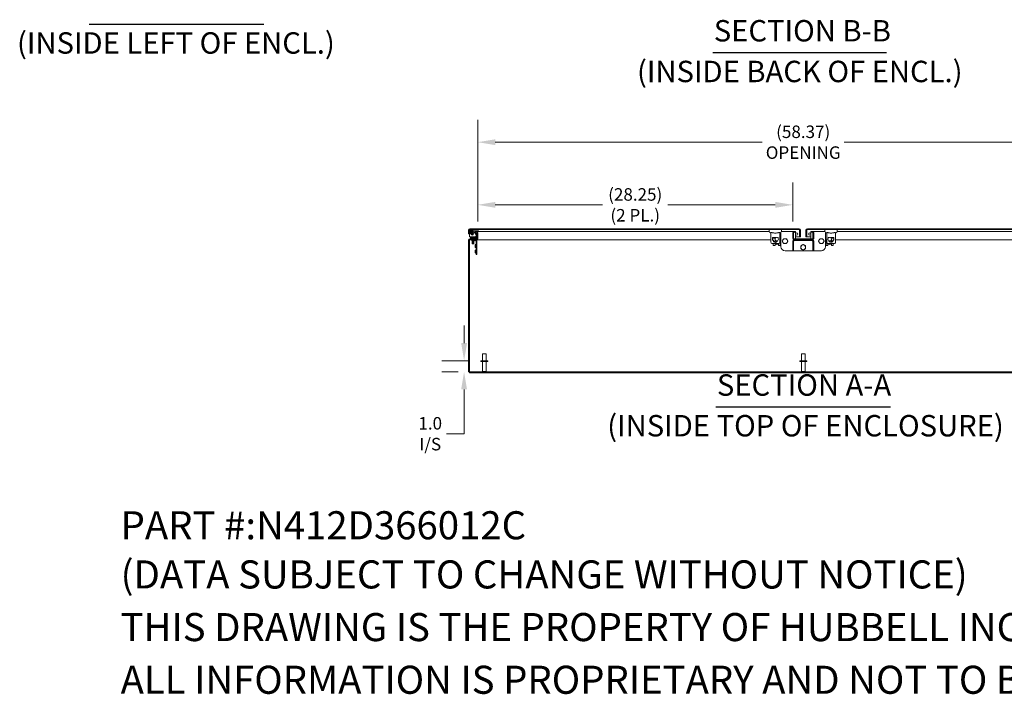
# Model space of a CAD drawing. Units: inches. Extents: x 8 to 265, y 5 to 156.
# Drawn here: x 117 to 205, y 5 to 66 of the extents above; entities that cross this region are included whole.
import ezdxf

# ---------------------------------------------------------------- set-up
doc = ezdxf.new("R2010")
doc.units = ezdxf.units.IN
doc.header["$LTSCALE"] = 16
doc.header["$MEASUREMENT"] = 0
for name, color, linetype, lineweight in [('Dimension (ANSI)', 7, 'Continuous', 5), ('Hatch (ANSI)', 7, 'Continuous', 5), ('Symbol (ANSI)', 7, 'Continuous', 5), ('Visible (ANSI)', 7, 'Continuous', 5)]:
    doc.layers.add(name, color=color, linetype=linetype, lineweight=lineweight)
doc.styles.add('DEFAULT-ANSI', font='tahoma.ttf')
doc.styles.add('Note Text (ANSI)', font='RomanS.shx')
doc.styles.add('TAHOMA', font='tahoma.ttf')
doc.styles.add('Text Style168', font='tahoma.ttf')
doc.dimstyles.new('Default (ANSI)', dxfattribs={"dimscale": 16, "dimtxt": 0.07, "dimasz": 0.098425, "dimexe": 0.125, "dimexo": 0.0625, "dimgap": 0.031496, "dimtad": 0, "dimtih": 1, "dimtoh": 1, "dimrnd": 1e-08, "dimzin": 0, "dimdsep": 46, "dimtxsty": 'TAHOMA', "dimcen": 0.09, "dimdle": 0.393701, "dimclrd": 256, "dimclre": 256, "dimclrt": 256, "dimadec": 0, "dimazin": 0, "dimtfac": 1, "dimtofl": 0, "dimtmove": 0, "dimatfit": 3, "dimfxl": 1, "dimtolj": 1, "dimtzin": 0, "dimlwd": -1, "dimlwe": -1, "dimarcsym": 0})

# ---------------------------------------------------------------- blocks, each defined once
blk = doc.blocks.new('*D37')
at = {"layer": 'Defpoints', "color": 0, "transparency": 16777216}
for p in [(156.781, 34.921), (158.293, 34.921), (157.259, 33.921)]:
    blk.add_point(p, dxfattribs=at)
at = {"layer": 'Dimension (ANSI)', "transparency": 16777216}
for p, q in [((156.781, 36.496), (156.781, 38.071)), ((157.293, 34.921), (154.781, 34.921)), ((156.259, 33.921), (154.781, 33.921)), ((156.781, 32.347), (156.781, 28.37)), ((156.781, 28.37), (155.206, 28.37))]:
    blk.add_line(p, q, dxfattribs=at)
for points in [[(156.518, 36.496), (157.043, 36.496), (156.781, 34.921)], [(156.518, 32.347), (157.043, 32.347), (156.781, 33.921)]]:
    blk.add_solid(points, dxfattribs=at)
at = {"layer": 'Dimension (ANSI)', "transparency": 16777216, "insert": (153.744, 28.37), "char_height": 1.12, "attachment_point": 5, "style": 'TAHOMA'}
blk.add_mtext('\\A1;\\fTahoma|b0|i0;\\H1.1200;1.0\\P\\fTahoma|b0|i0;\\H1.1200;I/S', dxfattribs=at)
blk = doc.blocks.new('*D38')
at = {"layer": 'Defpoints', "color": 0, "transparency": 16777216}
for p in [(186.248, 48.901), (157.998, 46.403), (186.248, 46.403)]:
    blk.add_point(p, dxfattribs=at)
at = {"layer": 'Dimension (ANSI)', "transparency": 16777216}
for p, q in [((157.998, 47.403), (157.998, 50.901)), ((186.248, 47.403), (186.248, 50.901)), ((159.573, 48.901), (169.195, 48.901)), ((184.673, 48.901), (175.05, 48.901))]:
    blk.add_line(p, q, dxfattribs=at)
for points in [[(159.573, 49.163), (159.573, 48.638), (157.998, 48.901)], [(184.673, 49.163), (184.673, 48.638), (186.248, 48.901)]]:
    blk.add_solid(points, dxfattribs=at)
at = {"layer": 'Dimension (ANSI)', "transparency": 16777216, "insert": (172.123, 48.901), "char_height": 1.12, "attachment_point": 5, "style": 'TAHOMA'}
blk.add_mtext('\\A1;\\fTahoma|b0|i0;\\H1.1200;(28.25)\\P\\fTahoma|b0|i0;\\H1.1200;(2 PL.)', dxfattribs=at)
blk = doc.blocks.new('*D39')
at = {"layer": 'Defpoints', "color": 0, "transparency": 16777216}
for p in [(216.373, 54.522), (157.998, 46.403), (216.373, 46.403)]:
    blk.add_point(p, dxfattribs=at)
at = {"layer": 'Dimension (ANSI)', "transparency": 16777216}
for p, q in [((157.998, 47.403), (157.998, 56.522)), ((216.373, 47.403), (216.373, 56.522)), ((159.573, 54.522), (183.512, 54.522)), ((214.798, 54.522), (190.859, 54.522))]:
    blk.add_line(p, q, dxfattribs=at)
for points in [[(159.573, 54.784), (159.573, 54.259), (157.998, 54.522)], [(214.798, 54.784), (214.798, 54.259), (216.373, 54.522)]]:
    blk.add_solid(points, dxfattribs=at)
at = {"layer": 'Dimension (ANSI)', "transparency": 16777216, "insert": (187.185, 54.522), "char_height": 1.12, "attachment_point": 5, "style": 'TAHOMA'}
blk.add_mtext('\\A1;\\fTahoma|b0|i0;\\H1.1200;(58.37)\\P\\fTahoma|b0|i0;\\H1.1200;OPENING', dxfattribs=at)

msp = doc.modelspace()

# ---------------------------------------------------------------- hatches: boundary and pattern name
at = {"layer": 'Hatch (ANSI)'}
h = msp.add_hatch(dxfattribs=at)
h.set_pattern_fill('ANSI31', color=256, scale=16, angle=15, style=0)
edge = h.paths.add_edge_path()
edge.add_ellipse((157.87701, 45.89431), major_axis=(0, -0.12087), ratio=1, start_angle=0, end_angle=90)
edge.add_line((157.99789, 45.89431), (157.99789, 46.40256))
edge.add_ellipse((157.87701, 46.40256), major_axis=(0.12087, 0), ratio=1, start_angle=0, end_angle=90)
edge.add_line((157.87701, 46.52343), (157.74789, 46.52343))
edge.add_line((157.74789, 46.52343), (157.74789, 46.44943))
edge.add_line((157.74789, 46.44943), (157.87701, 46.44943))
edge.add_ellipse((157.87701, 46.40256), major_axis=(0, 0.04687), ratio=1, start_angle=270, end_angle=360, ccw=False)
edge.add_line((157.92389, 46.40256), (157.92389, 45.89431))
edge.add_ellipse((157.87701, 45.89431), major_axis=(0.04687, 0), ratio=1, start_angle=270, end_angle=360, ccw=False)
edge.add_line((157.87701, 45.84743), (157.30626, 45.84743))
edge.add_ellipse((157.30626, 45.72656), major_axis=(0, 0.12087), ratio=1, start_angle=0, end_angle=90)
edge.add_line((157.18539, 45.72656), (157.18539, 33.92143))
edge.add_line((157.18539, 33.92143), (157.25939, 33.92143))
edge.add_line((157.25939, 33.92143), (157.25939, 45.72656))
edge.add_ellipse((157.30626, 45.72656), major_axis=(-0.04687, 0), ratio=1, start_angle=270, end_angle=360, ccw=False)
edge.add_line((157.30626, 45.77343), (157.87701, 45.77343))
h = msp.add_hatch(dxfattribs=at)
h.set_pattern_fill('ANSI31', color=256, scale=16, angle=-15, style=0)
edge = h.paths.add_edge_path()
edge.add_line((186.86238, 46.64405), (186.86238, 46.03493))
edge.add_line((186.86238, 46.03493), (186.93638, 46.03493))
edge.add_line((186.93638, 46.03493), (186.93638, 46.64405))
edge.add_ellipse((186.8155, 46.64405), major_axis=(0.12087, 0), ratio=1, start_angle=0, end_angle=90)
edge.add_line((186.8155, 46.76493), (157.30725, 46.76493))
edge.add_ellipse((157.30725, 46.64405), major_axis=(0, 0.12088), ratio=1, start_angle=0, end_angle=90)
edge.add_line((157.18638, 46.64405), (157.18638, 46.31618))
edge.add_line((157.18638, 46.31618), (157.26038, 46.31618))
edge.add_line((157.26038, 46.31618), (157.26038, 46.64405))
edge.add_ellipse((157.30725, 46.64405), major_axis=(-0.04687, 0), ratio=1, start_angle=270, end_angle=360, ccw=False)
edge.add_line((157.30725, 46.69093), (186.8155, 46.69093))
edge.add_ellipse((186.8155, 46.64405), major_axis=(0, 0.04687), ratio=1, start_angle=270, end_angle=360, ccw=False)
h = msp.add_hatch(dxfattribs=at)
h.set_pattern_fill('ANSI31', color=256, scale=16, angle=90, style=0)
edge = h.paths.add_edge_path()
edge.add_ellipse((184.81143, 45.82004), major_axis=(-0.155, 0), ratio=1, start_angle=0, end_angle=360)
h = msp.add_hatch(dxfattribs=at)
h.set_pattern_fill('ANSI31', color=256, scale=16, angle=90, style=0)
edge = h.paths.add_edge_path()
edge.add_ellipse((186.36881, 45.89431), major_axis=(-0.12087, 0), ratio=1, start_angle=0, end_angle=90)
edge.add_line((186.36881, 45.77343), (186.38444, 45.77343))
edge.add_line((186.38444, 45.77343), (187.98644, 45.77343))
edge.add_line((187.98644, 45.77343), (188.00206, 45.77343))
edge.add_ellipse((188.00206, 45.89431), major_axis=(0, -0.12087), ratio=1, start_angle=0, end_angle=90)
edge.add_line((188.12294, 45.89431), (188.12294, 46.40256))
edge.add_ellipse((188.00206, 46.40256), major_axis=(0.12087, 0), ratio=1, start_angle=0, end_angle=90)
edge.add_line((188.00206, 46.52343), (187.87294, 46.52343))
edge.add_line((187.87294, 46.52343), (187.87294, 46.44943))
edge.add_line((187.87294, 46.44943), (188.00206, 46.44943))
edge.add_ellipse((188.00206, 46.40256), major_axis=(0, 0.04687), ratio=1, start_angle=270, end_angle=360, ccw=False)
edge.add_line((188.04894, 46.40256), (188.04894, 45.89431))
edge.add_ellipse((188.00206, 45.89431), major_axis=(0.04688, 0), ratio=1, start_angle=270, end_angle=360, ccw=False)
edge.add_line((188.00206, 45.84743), (186.36881, 45.84743))
edge.add_ellipse((186.36881, 45.89431), major_axis=(0, -0.04688), ratio=1, start_angle=270, end_angle=360, ccw=False)
edge.add_line((186.32194, 45.89431), (186.32194, 46.40256))
edge.add_ellipse((186.36881, 46.40256), major_axis=(-0.04687, 0), ratio=1, start_angle=270, end_angle=360, ccw=False)
edge.add_line((186.36881, 46.44943), (186.49794, 46.44943))
edge.add_line((186.49794, 46.44943), (186.49794, 46.52343))
edge.add_line((186.49794, 46.52343), (186.36881, 46.52343))
edge.add_ellipse((186.36881, 46.40256), major_axis=(0, 0.12087), ratio=1, start_angle=0, end_angle=90)
edge.add_line((186.24794, 46.40256), (186.24794, 45.89431))
h = msp.add_hatch(dxfattribs=at)
h.set_pattern_fill('ANSI31', color=256, scale=16, angle=75, style=0)
edge = h.paths.add_edge_path()
edge.add_line((187.50839, 46.03493), (187.50839, 46.64405))
edge.add_ellipse((187.55527, 46.64405), major_axis=(-0.04687, 0), ratio=1, start_angle=270, end_angle=360, ccw=False)
edge.add_line((187.55527, 46.69093), (217.06352, 46.69093))
edge.add_ellipse((217.06352, 46.64405), major_axis=(0, 0.04687), ratio=1, start_angle=270, end_angle=360, ccw=False)
edge.add_line((217.11039, 46.64405), (217.11039, 46.31593))
edge.add_line((217.11039, 46.31593), (217.18439, 46.31593))
edge.add_line((217.18439, 46.31593), (217.18439, 46.64405))
edge.add_ellipse((217.06352, 46.64405), major_axis=(0.12088, 0), ratio=1, start_angle=0, end_angle=90)
edge.add_line((217.06352, 46.76493), (187.55527, 46.76493))
edge.add_ellipse((187.55527, 46.64405), major_axis=(0, 0.12087), ratio=1, start_angle=0, end_angle=90)
edge.add_line((187.43439, 46.64405), (187.43439, 46.03493))
edge.add_line((187.43439, 46.03493), (187.50839, 46.03493))
h = msp.add_hatch(dxfattribs=at)
h.set_pattern_fill('ANSI31', color=256, scale=16, style=0)
edge = h.paths.add_edge_path()
edge.add_ellipse((189.55934, 45.82004), major_axis=(-0.155, 0), ratio=1, start_angle=0, end_angle=360)
h = msp.add_hatch(dxfattribs=at)
h.set_pattern_fill('ANSI31', color=256, scale=16, angle=105, style=0)
edge = h.paths.add_edge_path()
edge.add_line((186.32194, 44.77343), (186.32194, 45.63693))
edge.add_ellipse((186.38444, 45.63693), major_axis=(-0.0625, 0), ratio=1, start_angle=270, end_angle=360, ccw=False)
edge.add_line((186.38444, 45.69943), (187.98644, 45.69943))
edge.add_ellipse((187.98644, 45.63693), major_axis=(0, 0.0625), ratio=1, start_angle=270, end_angle=360, ccw=False)
edge.add_line((188.04894, 45.63693), (188.04894, 44.77343))
edge.add_line((188.04894, 44.77343), (188.12294, 44.77343))
edge.add_line((188.12294, 44.77343), (188.12294, 45.63693))
edge.add_ellipse((187.98644, 45.63693), major_axis=(0.1365, 0), ratio=1, start_angle=0, end_angle=90)
edge.add_line((187.98644, 45.77343), (186.38444, 45.77343))
edge.add_ellipse((186.38444, 45.63693), major_axis=(0, 0.1365), ratio=1, start_angle=0, end_angle=90)
edge.add_line((186.24794, 45.63693), (186.24794, 44.77343))
edge.add_line((186.24794, 44.77343), (186.32194, 44.77343))
h = msp.add_hatch(dxfattribs=at)
h.set_pattern_fill('ANSI31', color=256, scale=16, style=0)
h.paths.add_polyline_path([(157.25939, 33.92143), (157.25939, 33.84743), (217.11139, 33.84743), (217.11139, 33.92143)])

# ---------------------------------------------------------------- linework, layer by layer
at = {"layer": 'Symbol (ANSI)', "lineweight": 30}
for p, q in [((123.16969, 65.12197), (138.81909, 65.12197)), ((179.06944, 62.56598), (194.65972, 62.56598)), ((179.34963, 30.78813), (195.02082, 30.78813))]:
    msp.add_line(p, q, dxfattribs=at)
at = {"layer": 'Visible (ANSI)'}
for p, q in [((157.18638, 46.64405), (157.18638, 46.31618)), ((157.18638, 46.31618), (157.26038, 46.31618)), ((157.26038, 46.31618), (157.26038, 46.64405)), ((157.26149, 46.60527), (157.2899, 46.44414)), ((157.27143, 46.5489), (157.27143, 46.03493)), ((157.27143, 46.03493), (157.80176, 46.03493)), ((186.8155, 46.76493), (157.30725, 46.76493)), ((157.30725, 46.69093), (186.8155, 46.69093)), ((157.33172, 46.54706), (157.31964, 46.61553)), ((157.33336, 46.63187), (158.07038, 46.63187)), ((157.35329, 46.42469), (157.34918, 46.44801)), ((157.47639, 45.96849), (157.35139, 45.96849)), ((157.35139, 45.90943), (157.35139, 45.96849)), ((157.35139, 45.90943), (157.35139, 45.84743)), ((157.35139, 45.90943), (157.47639, 45.90943)), ((157.38338, 46.51482), (157.38527, 46.51255)), ((157.39038, 46.58639), (157.39038, 46.60074)), ((157.39038, 46.28111), (157.39038, 46.29546)), ((157.42539, 46.01937), (157.74539, 46.01937)), ((157.42539, 46.01937), (157.42539, 45.99709)), ((157.42539, 45.99709), (157.74539, 45.99709)), ((157.45026, 45.96849), (157.42539, 45.99709)), ((157.82838, 45.96849), (157.47639, 45.96849)), ((157.47639, 45.90943), (157.82838, 45.90943)), ((157.49213, 46.52529), (157.71393, 46.40238)), ((157.50038, 46.60074), (157.50038, 46.58639)), ((157.50038, 46.29546), (157.50038, 46.28111)), ((157.74255, 46.45404), (157.52076, 46.57695)), ((157.60089, 46.44093), (157.54183, 46.44093)), ((157.72086, 45.96888), (157.74539, 45.99709)), ((157.72842, 46.38887), (157.84872, 46.20363)), ((157.74539, 46.01937), (157.74539, 45.99709)), ((157.87701, 46.52343), (157.74789, 46.52343)), ((157.74789, 46.52343), (157.74789, 46.44943)), ((157.74789, 46.44943), (157.87701, 46.44943)), ((157.74997, 45.98313), (157.84068, 46.07384)), ((157.89824, 46.23579), (157.77795, 46.42103)), ((157.82771, 46.03493), (157.82771, 46.03493)), ((157.90139, 45.90943), (157.82838, 45.90943)), ((157.85532, 46.18133), (157.85532, 45.99543)), ((157.87701, 46.52343), (157.90471, 46.52343)), ((157.90139, 45.85427), (157.90139, 45.90943)), ((157.90471, 46.52343), (184.13552, 46.52343)), ((157.90471, 46.52021), (157.90471, 46.52343)), ((157.91438, 45.99543), (157.91438, 46.18133)), ((157.91438, 46.03493), (157.92389, 46.03493)), ((157.92389, 46.40256), (157.92389, 45.89431)), ((157.99789, 45.89431), (157.99789, 46.40256)), ((158.07038, 46.63187), (158.07038, 46.69093)), ((184.1352, 46.69093), (184.1352, 46.53345)), ((184.29268, 45.54919), (184.29268, 46.40209)), ((184.43047, 45.96258), (184.43047, 45.74604)), ((184.75053, 45.96258), (184.43047, 45.96258)), ((184.43047, 45.92321), (184.69575, 45.92321)), ((184.94228, 45.96258), (184.87233, 45.96258)), ((184.92711, 45.92321), (184.94228, 45.92321)), ((184.94228, 45.96258), (184.94228, 45.90312)), ((185.08008, 45.54919), (185.08008, 46.40209)), ((185.18544, 45.14843), (185.18544, 46.4164)), ((185.23724, 46.52343), (186.36881, 46.52343)), ((185.23756, 46.69093), (185.23756, 46.53345)), ((186.24794, 46.40256), (186.24794, 45.89431)), ((186.32194, 45.89431), (186.32194, 46.40256)), ((186.49794, 46.52343), (186.36881, 46.52343)), ((186.36881, 46.44943), (186.49794, 46.44943)), ((186.49794, 46.44943), (186.49794, 46.52343)), ((186.49794, 45.84743), (186.49794, 46.44943)), ((186.49794, 46.03493), (186.85133, 46.03493)), ((186.85133, 46.64405), (186.85133, 46.03493)), ((186.86238, 46.64405), (186.86238, 46.03493)), ((186.86238, 46.03493), (186.93638, 46.03493)), ((186.93638, 46.03493), (186.93638, 46.64405)), ((187.43439, 46.64405), (187.43439, 46.03493)), ((187.43439, 46.03493), (187.50839, 46.03493)), ((187.50839, 46.03493), (187.50839, 46.64405)), ((187.51944, 46.64405), (187.51944, 46.03493)), ((187.51944, 46.03493), (187.87294, 46.03493)), ((217.06352, 46.76493), (187.55527, 46.76493)), ((187.55527, 46.69093), (217.06352, 46.69093)), ((188.00206, 46.52343), (187.87294, 46.52343)), ((187.87294, 46.52343), (187.87294, 46.44943)), ((187.87294, 46.44943), (188.00206, 46.44943)), ((187.87294, 46.44943), (187.87294, 45.84743)), ((188.00206, 46.52343), (189.13353, 46.52343)), ((188.04894, 46.40256), (188.04894, 45.89431)), ((188.12294, 45.89431), (188.12294, 46.40256)), ((189.13321, 46.69093), (189.13321, 46.53345)), ((189.18544, 46.41631), (189.18544, 45.14843)), ((189.29069, 45.54919), (189.29069, 46.40209)), ((189.42849, 45.96258), (189.42849, 45.90312)), ((189.42849, 45.96258), (189.49844, 45.96258)), ((189.44366, 45.92321), (189.42849, 45.92321)), ((189.62024, 45.96258), (189.9403, 45.96258)), ((189.9403, 45.92321), (189.67502, 45.92321)), ((189.9403, 45.96258), (189.9403, 45.74604)), ((190.07809, 45.54919), (190.07809, 46.40209)), ((190.23526, 46.52343), (216.46606, 46.52343)), ((190.23557, 46.69093), (190.23557, 46.53345)), ((157.18539, 45.72656), (157.18539, 33.92143)), ((157.25939, 33.92143), (157.25939, 45.72656)), ((157.87701, 45.84743), (157.30626, 45.84743)), ((157.30626, 45.77343), (157.87701, 45.77343)), ((157.38226, 45.76456), (157.38226, 45.77343)), ((157.38226, 45.76456), (157.50726, 45.76456)), ((157.46039, 45.68644), (157.46039, 45.71769)), ((157.46039, 45.68644), (157.71039, 45.68644)), ((157.52008, 45.67401), (157.50339, 45.66504)), ((157.50339, 45.66504), (157.66739, 45.66504)), ((157.50339, 45.66504), (157.50339, 45.65999)), ((157.66739, 45.65999), (157.50339, 45.65999)), ((157.52008, 45.65102), (157.50339, 45.65999)), ((157.52008, 45.64401), (157.50339, 45.63504)), ((157.50339, 45.63504), (157.66739, 45.63504)), ((157.50339, 45.63504), (157.50339, 45.62999)), ((157.66739, 45.62999), (157.50339, 45.62999)), ((157.52008, 45.62102), (157.50339, 45.62999)), ((157.52008, 45.61401), (157.50339, 45.60504)), ((157.50339, 45.60504), (157.66739, 45.60504)), ((157.50339, 45.60504), (157.50339, 45.59999)), ((157.66739, 45.59999), (157.50339, 45.59999)), ((157.52008, 45.59102), (157.50339, 45.59999)), ((157.52008, 45.58401), (157.50339, 45.57504)), ((157.50339, 45.57504), (157.66739, 45.57504)), ((157.50339, 45.57504), (157.50339, 45.56999)), ((157.66739, 45.56999), (157.50339, 45.56999)), ((157.52008, 45.56102), (157.50339, 45.56999)), ((157.52008, 45.55401), (157.50339, 45.54504)), ((157.50339, 45.54504), (157.66739, 45.54504)), ((157.50339, 45.54504), (157.50339, 45.53999)), ((157.66739, 45.53999), (157.50339, 45.53999)), ((157.52008, 45.53102), (157.50339, 45.53999)), ((157.52008, 45.52401), (157.50339, 45.51504)), ((157.50339, 45.51504), (157.66739, 45.51504)), ((157.50339, 45.51504), (157.50339, 45.50999)), ((157.66739, 45.50999), (157.50339, 45.50999)), ((157.52008, 45.50102), (157.50339, 45.50999)), ((157.52008, 45.49401), (157.50339, 45.48504)), ((157.50339, 45.48504), (157.66739, 45.48504)), ((157.50339, 45.48504), (157.50339, 45.47999)), ((157.66739, 45.47999), (157.50339, 45.47999)), ((157.52008, 45.47102), (157.50339, 45.47999)), ((157.52008, 45.46401), (157.50339, 45.45504)), ((157.50339, 45.45504), (157.66739, 45.45504)), ((157.50339, 45.45504), (157.50339, 45.44999)), ((157.66739, 45.44999), (157.50339, 45.44999)), ((157.52008, 45.44102), (157.50339, 45.44999)), ((157.52008, 45.43401), (157.50339, 45.42504)), ((157.50339, 45.42504), (157.66739, 45.42504)), ((157.50339, 45.42504), (157.50339, 45.41999)), ((157.66739, 45.41999), (157.50339, 45.41999)), ((157.52008, 45.41102), (157.50339, 45.41999)), ((157.84264, 45.76456), (157.50726, 45.76456)), ((157.52008, 45.68102), (157.51, 45.68644)), ((157.52008, 45.40401), (157.51538, 45.40148)), ((157.6554, 45.40148), (157.51538, 45.40148)), ((157.52249, 45.39437), (157.51538, 45.40148)), ((157.65069, 45.68102), (157.52008, 45.68102)), ((157.52008, 45.67401), (157.52008, 45.68102)), ((157.65069, 45.67401), (157.52008, 45.67401)), ((157.65069, 45.65102), (157.52008, 45.65102)), ((157.52008, 45.64401), (157.52008, 45.65102)), ((157.65069, 45.64401), (157.52008, 45.64401)), ((157.65069, 45.62102), (157.52008, 45.62102)), ((157.52008, 45.61401), (157.52008, 45.62102)), ((157.65069, 45.61401), (157.52008, 45.61401)), ((157.65069, 45.59102), (157.52008, 45.59102)), ((157.52008, 45.58401), (157.52008, 45.59102)), ((157.65069, 45.58401), (157.52008, 45.58401)), ((157.65069, 45.56102), (157.52008, 45.56102)), ((157.52008, 45.55401), (157.52008, 45.56102)), ((157.65069, 45.55401), (157.52008, 45.55401)), ((157.65069, 45.53102), (157.52008, 45.53102)), ((157.52008, 45.52401), (157.52008, 45.53102)), ((157.65069, 45.52401), (157.52008, 45.52401)), ((157.65069, 45.50102), (157.52008, 45.50102)), ((157.52008, 45.49401), (157.52008, 45.50102)), ((157.65069, 45.49401), (157.52008, 45.49401)), ((157.65069, 45.47102), (157.52008, 45.47102)), ((157.52008, 45.46401), (157.52008, 45.47102)), ((157.65069, 45.46401), (157.52008, 45.46401)), ((157.65069, 45.44102), (157.52008, 45.44102)), ((157.52008, 45.43401), (157.52008, 45.44102)), ((157.65069, 45.43401), (157.52008, 45.43401)), ((157.65069, 45.41102), (157.52008, 45.41102)), ((157.52008, 45.40401), (157.52008, 45.41102)), ((157.65069, 45.40401), (157.52008, 45.40401)), ((157.52249, 45.39437), (157.64828, 45.39437)), ((157.64828, 45.39437), (157.6554, 45.40148)), ((157.65069, 45.68102), (157.66077, 45.68644)), ((157.65069, 45.67401), (157.65069, 45.68102)), ((157.65069, 45.67401), (157.66739, 45.66504)), ((157.65069, 45.65102), (157.66739, 45.65999)), ((157.65069, 45.64401), (157.65069, 45.65102)), ((157.65069, 45.64401), (157.66739, 45.63504)), ((157.65069, 45.62102), (157.66739, 45.62999)), ((157.65069, 45.61401), (157.65069, 45.62102)), ((157.65069, 45.61401), (157.66739, 45.60504)), ((157.65069, 45.59102), (157.66739, 45.59999)), ((157.65069, 45.58401), (157.65069, 45.59102)), ((157.65069, 45.58401), (157.66739, 45.57504)), ((157.65069, 45.56102), (157.66739, 45.56999)), ((157.65069, 45.55401), (157.65069, 45.56102)), ((157.65069, 45.55401), (157.66739, 45.54504)), ((157.65069, 45.53102), (157.66739, 45.53999)), ((157.65069, 45.52401), (157.65069, 45.53102)), ((157.65069, 45.52401), (157.66739, 45.51504)), ((157.65069, 45.50102), (157.66739, 45.50999)), ((157.65069, 45.49401), (157.65069, 45.50102)), ((157.65069, 45.49401), (157.66739, 45.48504)), ((157.65069, 45.47102), (157.66739, 45.47999)), ((157.65069, 45.46401), (157.65069, 45.47102)), ((157.65069, 45.46401), (157.66739, 45.45504)), ((157.65069, 45.44102), (157.66739, 45.44999)), ((157.65069, 45.43401), (157.65069, 45.44102)), ((157.65069, 45.43401), (157.66739, 45.42504)), ((157.65069, 45.41102), (157.66739, 45.41999)), ((157.65069, 45.40401), (157.65069, 45.41102)), ((157.65069, 45.40401), (157.6554, 45.40148)), ((157.66739, 45.66504), (157.66739, 45.65999)), ((157.66739, 45.63504), (157.66739, 45.62999)), ((157.66739, 45.60504), (157.66739, 45.59999)), ((157.66739, 45.57504), (157.66739, 45.56999)), ((157.66739, 45.54504), (157.66739, 45.53999)), ((157.66739, 45.51504), (157.66739, 45.50999)), ((157.66739, 45.48504), (157.66739, 45.47999)), ((157.66739, 45.45504), (157.66739, 45.44999)), ((157.66739, 45.42504), (157.66739, 45.41999)), ((157.71039, 45.68644), (157.71039, 45.71769)), ((157.85827, 45.64303), (157.74002, 45.76128)), ((157.78014, 45.33543), (157.78014, 45.08543)), ((157.78014, 45.33543), (157.81139, 45.33543)), ((157.78014, 45.08543), (157.81139, 45.08543)), ((157.85827, 44.58543), (157.85827, 45.74894)), ((184.29268, 45.77343), (157.9256, 45.77343)), ((157.92914, 45.74894), (157.92914, 44.58543)), ((184.96197, 45.43108), (184.41079, 45.43108)), ((184.49895, 45.77343), (184.43047, 45.77343)), ((184.47772, 45.74604), (184.43047, 45.74604)), ((184.45171, 45.40728), (184.45171, 45.43108)), ((184.48714, 45.39547), (184.46352, 45.39547)), ((184.52496, 45.74604), (184.47772, 45.74604)), ((184.49895, 45.74604), (184.49895, 45.77541)), ((184.49895, 45.24783), (184.49895, 45.43108)), ((184.49895, 45.24783), (184.65643, 45.24783)), ((184.65643, 45.82004), (184.65643, 45.61953)), ((184.65643, 45.58743), (184.65643, 45.61953)), ((184.65643, 45.24783), (184.65643, 45.43108)), ((184.96643, 45.24783), (184.96643, 45.43117)), ((184.96643, 45.24783), (185.12391, 45.24783)), ((185.12391, 45.24783), (185.12391, 45.77541)), ((185.18544, 45.77343), (185.12391, 45.77343)), ((185.18544, 45.62185), (185.12391, 45.62185)), ((185.18544, 45.46437), (185.12391, 45.46437)), ((186.24794, 45.63693), (186.24794, 44.77343)), ((186.32194, 44.77343), (186.32194, 45.63693)), ((188.00206, 45.84743), (186.36881, 45.84743)), ((186.36881, 45.77343), (188.00206, 45.77343)), ((187.98644, 45.77343), (186.38444, 45.77343)), ((186.38444, 45.69943), (187.98644, 45.69943)), ((188.04894, 45.63693), (188.04894, 44.77343)), ((188.12294, 44.77343), (188.12294, 45.63693)), ((189.24686, 45.77343), (189.18544, 45.77343)), ((189.19962, 45.40728), (189.19962, 45.67894)), ((189.23505, 45.69075), (189.21143, 45.69075)), ((189.23505, 45.39547), (189.21143, 45.39547)), ((189.24686, 45.24783), (189.24686, 45.7754)), ((189.24686, 45.24783), (189.40434, 45.24783)), ((189.40434, 45.24783), (189.40434, 45.43117)), ((189.95998, 45.43108), (189.4088, 45.43108)), ((189.71434, 45.82004), (189.71434, 45.61953)), ((189.71434, 45.58743), (189.71434, 45.61953)), ((189.71434, 45.24783), (189.71434, 45.43108)), ((189.71434, 45.24783), (189.87182, 45.24783)), ((189.88927, 45.74604), (189.84581, 45.74604)), ((189.87182, 45.74604), (189.87182, 45.7754)), ((189.9403, 45.77343), (189.87182, 45.77343)), ((189.87182, 45.24783), (189.87182, 45.43108)), ((189.88927, 45.74604), (189.9403, 45.74604)), ((216.44518, 45.77343), (190.07809, 45.77343)), ((157.78014, 44.83543), (157.78014, 44.58543)), ((157.78014, 44.83543), (157.81139, 44.83543)), ((157.78014, 44.58543), (157.81139, 44.58543)), ((157.85827, 44.58543), (157.85827, 44.46043)), ((157.92914, 44.46043), (157.85827, 44.46043)), ((157.92914, 44.46043), (157.92914, 44.58543)), ((186.24794, 44.77343), (185.56044, 44.77343)), ((186.24794, 44.77343), (186.32194, 44.77343)), ((188.04894, 44.77343), (186.32194, 44.77343)), ((188.04894, 44.77343), (188.12294, 44.77343)), ((188.81044, 44.77343), (188.12294, 44.77343)), ((158.44039, 35.54643), (158.77039, 35.54643)), ((158.44039, 34.92143), (158.44039, 35.54643)), ((158.77039, 34.92143), (158.77039, 35.54643)), ((187.02039, 35.54643), (187.35039, 35.54643)), ((187.02039, 34.92143), (187.02039, 35.54643)), ((187.35039, 34.92143), (187.35039, 35.54643)), ((158.91789, 34.92143), (158.29289, 34.92143)), ((158.29289, 34.92143), (158.29289, 34.83643)), ((158.91789, 34.83643), (158.29289, 34.83643)), ((158.44039, 34.83643), (158.44039, 33.95643)), ((158.77039, 34.83643), (158.77039, 33.95643)), ((158.91789, 34.92143), (158.91789, 34.83643)), ((187.49789, 34.92143), (186.87289, 34.92143)), ((186.87289, 34.92143), (186.87289, 34.83643)), ((187.49789, 34.83643), (186.87289, 34.83643)), ((187.02039, 34.83643), (187.02039, 33.95643)), ((187.35039, 34.83643), (187.35039, 33.95643)), ((187.49789, 34.92143), (187.49789, 34.83643)), ((157.18539, 33.92143), (157.25939, 33.92143)), ((157.25939, 33.92143), (157.25939, 33.84743)), ((217.11139, 33.92143), (157.25939, 33.92143)), ((157.25939, 33.84743), (217.11139, 33.84743)), ((158.44039, 33.95643), (158.77039, 33.95643)), ((158.47539, 33.92143), (158.44039, 33.95643)), ((158.73539, 33.92143), (158.77039, 33.95643)), ((187.02039, 33.95643), (187.35039, 33.95643)), ((187.05539, 33.92143), (187.02039, 33.95643)), ((187.31539, 33.92143), (187.35039, 33.95643))]:
    msp.add_line(p, q, dxfattribs=at)
for centre, radius in [((157.44538, 46.44093), 0.09), ((157.44538, 46.44093), 0.047), ((184.81143, 45.82004), 0.155), ((186.60133, 46.28493), 0.094), ((187.76944, 46.28493), 0.094), ((189.55934, 45.82004), 0.155)]:
    msp.add_circle(centre, radius, dxfattribs=at)
for centre, radius, start, end in [((157.30725, 46.64405), 0.12088, 90, 180), ((157.30725, 46.64405), 0.04687, 90, 180), ((157.33336, 46.61795), 0.07298, 90, 190), ((157.44538, 46.44093), 0.15551, 61.0064517, 0), ((157.33336, 46.61795), 0.01393, 90, 190), ((157.44538, 46.44093), 0.09646, 61.0064517, 0), ((157.44538, 46.44093), 0.0935, 190, 130), ((157.52143, 46.28493), 0.094, 187.4116564, 52.9079895), ((157.52143, 46.28493), 0.094, 93.806264, 95.8055663), ((157.44538, 46.44093), 0.15256, 0, 10.2233673), ((157.69408, 46.36657), 0.04094, 33, 61.0064517), ((157.71461, 46.01849), 0.05, 270, 315), ((157.69408, 46.36657), 0.1, 57.4487008, 61.0064517), ((157.69408, 46.36657), 0.1, 33, 55.9548229), ((157.82838, 45.99543), 0.086, 270, 0), ((157.82838, 45.99543), 0.02694, 270, 0), ((157.80532, 46.1092), 0.05, 315, 0), ((157.81438, 46.18133), 0.04094, 0, 33), ((157.87701, 46.40256), 0.12087, 0, 90), ((157.87701, 46.40256), 0.04687, 0, 90), ((157.81438, 46.18133), 0.1, 0, 33), ((184.29268, 46.53345), 0.15748, 180, 270), ((185.08008, 46.53345), 0.15748, 270, 0), ((186.36881, 46.40256), 0.12087, 90, 180), ((186.36881, 46.40256), 0.04687, 90, 180), ((186.8155, 46.64405), 0.12087, 0, 90), ((186.8155, 46.64405), 0.04687, 0, 90), ((187.55527, 46.64405), 0.12087, 90, 180), ((187.55527, 46.64405), 0.04687, 90, 180), ((188.00206, 46.40256), 0.12087, 0, 90), ((188.00206, 46.40256), 0.04687, 0, 90), ((189.29069, 46.53345), 0.15748, 180, 270), ((190.07809, 46.53345), 0.15748, 270, 0), ((157.30626, 45.72656), 0.12087, 90, 180), ((157.30626, 45.72656), 0.04687, 90, 180), ((157.41351, 45.71769), 0.04688, 0, 90), ((157.75726, 45.71769), 0.04688, 90, 180), ((157.81139, 45.38231), 0.04688, 270, 0), ((157.81139, 45.03856), 0.04688, 0, 90), ((157.84264, 45.74894), 0.01562, 0, 90), ((157.87701, 45.89431), 0.12087, 270, 0), ((157.87701, 45.89431), 0.04687, 270, 0), ((157.84264, 45.74894), 0.08649, 0, 22.683973), ((184.41079, 45.54919), 0.11811, 180, 270.0000258), ((184.46352, 45.40728), 0.01181, 179.9999877, 270), ((184.68638, 45.74604), 0.20866, 180, 250.6299618), ((184.48714, 45.40728), 0.01181, 270, 359.3355678), ((184.68638, 45.74604), 0.16142, 180, 330.1782402), ((184.68638, 45.74604), 0.20866, 289.3700382, 342.6822312), ((184.96197, 45.54919), 0.11811, 270, 0), ((185.56044, 45.14843), 0.375, 180, 270), ((185.56044, 45.64843), 0.219, 150, 210), ((185.56044, 45.64843), 0.219, 90, 150), ((185.56044, 45.64843), 0.219, 210, 270), ((185.56044, 45.64843), 0.219, 30, 90), ((185.56044, 45.64843), 0.219, 270, 330), ((185.56044, 45.64843), 0.219, 330, 30), ((186.36881, 45.89431), 0.12087, 180, 270), ((186.38444, 45.63693), 0.1365, 90, 180), ((186.36881, 45.89431), 0.04688, 180, 270), ((186.38444, 45.63693), 0.0625, 90, 180), ((187.18544, 45.09743), 0.219, 120, 180), ((187.18544, 45.09743), 0.219, 180, 240), ((187.18544, 45.09743), 0.219, 60, 120), ((187.18544, 45.09743), 0.219, 0, 60), ((187.18544, 45.09743), 0.219, 300, 0), ((187.98644, 45.63693), 0.1365, 0, 90), ((187.98644, 45.63693), 0.0625, 0, 90), ((188.00206, 45.89431), 0.12087, 270, 0), ((188.00206, 45.89431), 0.04688, 270, 0), ((188.81044, 45.64843), 0.219, 150, 210), ((188.81044, 45.64843), 0.219, 90, 150), ((188.81044, 45.64843), 0.219, 210, 270), ((188.81044, 45.64843), 0.219, 30, 90), ((188.81044, 45.64843), 0.219, 270, 330), ((188.81044, 45.14843), 0.375, 270, 0), ((188.81044, 45.64843), 0.219, 330, 30), ((189.21143, 45.67894), 0.01181, 90, 180.0000123), ((189.21143, 45.40728), 0.01181, 179.9999877, 270), ((189.23505, 45.67894), 0.01181, 0.6644322, 90), ((189.23505, 45.40728), 0.01181, 270, 359.3355678), ((189.4088, 45.54919), 0.11811, 180, 270.0000258), ((189.68439, 45.74604), 0.20488, 198.3821193, 253.9079213), ((189.68439, 45.74604), 0.16142, 209.8217598, 0), ((189.68439, 45.74604), 0.20488, 286.0920787, 0), ((189.95998, 45.54919), 0.11811, 269.9999742, 0), ((157.81139, 44.88231), 0.04688, 270, 0), ((157.81139, 44.53856), 0.04688, 0, 90), ((187.18544, 45.09743), 0.219, 240, 300)]:
    msp.add_arc(centre, radius, start, end, dxfattribs=at)
for centre in [(184.81143, 45.48617), (189.55934, 45.48617)]:
    msp.add_ellipse(centre, major_axis=(-0.155, 0), ratio=0.96592583, start_param=0.37676847, end_param=2.76482418, dxfattribs=at)
for points in [[(157.27853, 46.68109), (157.27726, 46.67466), (157.27598, 46.66806), (157.27471, 46.66137)], [(157.30725, 46.69093), (157.3008, 46.69093), (157.29435, 46.6846), (157.2879, 46.67479)], [(157.38268, 46.51423), (157.38068, 46.50694), (157.37809, 46.50089), (157.37508, 46.49712)], [(157.37508, 46.38473), (157.37729, 46.38197), (157.37928, 46.37797), (157.38097, 46.37314)], [(157.51568, 46.49712), (157.51347, 46.49989), (157.51148, 46.50388), (157.50978, 46.50871)], [(157.50979, 46.37314), (157.51148, 46.37796), (157.51347, 46.38196), (157.51568, 46.38473)], [(157.90471, 46.52343), (157.91774, 46.52343), (157.93077, 46.51596), (157.9438, 46.50298)], [(186.85133, 46.64405), (186.84896, 46.6566), (186.84659, 46.66908), (186.84423, 46.68097)], [(187.52655, 46.68109), (187.52418, 46.66914), (187.52181, 46.6566), (187.51944, 46.64405)], [(157.34174, 45.77343), (157.31674, 45.77343), (157.29173, 45.76521), (157.26672, 45.75172)], [(157.92822, 45.78493), (157.92643, 45.78363), (157.92464, 45.78243), (157.92286, 45.78134)]]:
    msp.add_open_spline(points, degree=3, dxfattribs=at)
for points, knots in [([(157.39038, 46.60074), (157.40765, 46.60668), (157.42613, 46.60983), (157.46331, 46.61005), (157.4825, 46.60689), (157.50038, 46.60074)], [0, 0, 0, 0, 0.139188081, 0.139188081, 0.283280169, 0.283280169, 0.283280169, 0.283280169]), ([(157.50038, 46.28111), (157.48311, 46.27517), (157.46462, 46.27202), (157.42745, 46.27181), (157.40826, 46.27496), (157.39038, 46.28111)], [0, 0, 0, 0, 0.139188081, 0.139188081, 0.283280169, 0.283280169, 0.283280169, 0.283280169]), ([(184.41079, 46.40209), (184.40018, 46.40613), (184.38956, 46.41014), (184.36823, 46.41746), (184.35751, 46.42069), (184.34269, 46.42367), (184.3381, 46.42435), (184.33151, 46.42487), (184.32935, 46.42496), (184.32727, 46.42496), (184.32397, 46.42496), (184.32088, 46.42474), (184.31368, 46.42364), (184.3099, 46.42251), (184.29985, 46.41783), (184.29556, 46.41308), (184.29302, 46.40606), (184.29268, 46.40408), (184.29268, 46.40209)], [1.801473158, 1.801473158, 1.801473158, 1.801473158, 1.887513641, 1.887513641, 1.97916091, 1.97916091, 2.023114384, 2.023114384, 2.045536128, 2.045536128, 2.045536128, 2.081106014, 2.081106014, 2.134606557, 2.134606557, 2.247341227, 2.247341227, 2.289849048, 2.289849048, 2.289849048, 2.289849048]), ([(184.96197, 46.40209), (184.92094, 46.38653), (184.87414, 46.38033), (184.77889, 46.37535), (184.73046, 46.37597), (184.64229, 46.37597), (184.59387, 46.37535), (184.49862, 46.38033), (184.45182, 46.38653), (184.41079, 46.40209)], [1.54507628, 1.54507628, 1.54507628, 1.54507628, 1.87931876, 1.87931876, 2.21523989, 2.21523989, 2.55116102, 2.55116102, 2.88540349, 2.88540349, 2.88540349, 2.88540349]), ([(185.08008, 46.40209), (185.08008, 46.40613), (185.07865, 46.41014), (185.07273, 46.41746), (185.06804, 46.42069), (185.05864, 46.42367), (185.05524, 46.42435), (185.04956, 46.42487), (185.04757, 46.42496), (185.04549, 46.42496), (185.04218, 46.42496), (185.0387, 46.42474), (185.02957, 46.42364), (185.02377, 46.42251), (185.005, 46.41783), (184.99138, 46.41308), (184.97243, 46.40606), (184.9672, 46.40408), (184.96197, 46.40209)], [1.801473158, 1.801473158, 1.801473158, 1.801473158, 1.887513641, 1.887513641, 1.97916091, 1.97916091, 2.023114384, 2.023114384, 2.045536128, 2.045536128, 2.045536128, 2.081106014, 2.081106014, 2.134606557, 2.134606557, 2.247341227, 2.247341227, 2.289849048, 2.289849048, 2.289849048, 2.289849048]), ([(186.8155, 46.69093), (186.82569, 46.69093), (186.83589, 46.67514), (186.84608, 46.65475), (186.84783, 46.65125), (186.84958, 46.64765), (186.85133, 46.64405)], [0, 0, 0, 0, 1.34047079, 1.34047079, 1.34047079, 1.57079633, 1.57079633, 1.57079633, 1.57079633]), ([(187.55527, 46.69093), (187.54508, 46.69093), (187.53489, 46.67514), (187.5247, 46.65475), (187.52294, 46.65125), (187.52119, 46.64765), (187.51944, 46.64405)], [0, 0, 0, 0, 1.34047079, 1.34047079, 1.34047079, 1.57079633, 1.57079633, 1.57079633, 1.57079633]), ([(189.4088, 46.40209), (189.39819, 46.40613), (189.38758, 46.41014), (189.36624, 46.41746), (189.35552, 46.42069), (189.34071, 46.42367), (189.33611, 46.42435), (189.32952, 46.42487), (189.32737, 46.42496), (189.32529, 46.42496), (189.32199, 46.42496), (189.3189, 46.42474), (189.3117, 46.42364), (189.30792, 46.42251), (189.29787, 46.41783), (189.29357, 46.41308), (189.29104, 46.40606), (189.29069, 46.40408), (189.29069, 46.40209)], [1.801473158, 1.801473158, 1.801473158, 1.801473158, 1.887513641, 1.887513641, 1.97916091, 1.97916091, 2.023114384, 2.023114384, 2.045536128, 2.045536128, 2.045536128, 2.081106014, 2.081106014, 2.134606557, 2.134606557, 2.247341227, 2.247341227, 2.289849048, 2.289849048, 2.289849048, 2.289849048]), ([(189.95998, 46.40209), (189.91895, 46.38653), (189.87216, 46.38033), (189.77691, 46.37535), (189.72848, 46.37597), (189.64031, 46.37597), (189.59188, 46.37535), (189.49663, 46.38033), (189.44984, 46.38653), (189.4088, 46.40209)], [-2.88540349, -2.88540349, -2.88540349, -2.88540349, -2.55116102, -2.55116102, -2.21523989, -2.21523989, -1.87931876, -1.87931876, -1.54507628, -1.54507628, -1.54507628, -1.54507628]), ([(190.07809, 46.40209), (190.0781, 46.40613), (190.07667, 46.41014), (190.07075, 46.41746), (190.06606, 46.42069), (190.05666, 46.42367), (190.05325, 46.42435), (190.04758, 46.42487), (190.04558, 46.42496), (190.0435, 46.42496), (190.0402, 46.42496), (190.03672, 46.42474), (190.02758, 46.42364), (190.02178, 46.42251), (190.00302, 46.41783), (189.9894, 46.41308), (189.97044, 46.40606), (189.96522, 46.40408), (189.95998, 46.40209)], [1.801473158, 1.801473158, 1.801473158, 1.801473158, 1.887513641, 1.887513641, 1.97916091, 1.97916091, 2.023114384, 2.023114384, 2.045536128, 2.045536128, 2.045536128, 2.081106014, 2.081106014, 2.134606557, 2.134606557, 2.247341227, 2.247341227, 2.289849048, 2.289849048, 2.289849048, 2.289849048]), ([(184.75558, 45.54919), (184.73488, 45.54192), (184.71143, 45.53752), (184.68638, 45.53752), (184.66674, 45.53752), (184.64718, 45.54022), (184.62459, 45.54671), (184.62084, 45.54791), (184.61717, 45.54919)], [-0.190863697, -0.190863697, -0.190863697, -0.190863697, 0, 0, 0, 0.149628777, 0.149628777, 0.180125733, 0.180125733, 0.180125733, 0.180125733]), ([(189.74118, 45.54919), (189.71862, 45.54269), (189.69342, 45.53975), (189.65319, 45.54311), (189.63998, 45.54562), (189.62761, 45.54919)], [-1.59808298, -1.59808298, -1.59808298, -1.59808298, -1.434639999, -1.434639999, -1.348217575, -1.348217575, -1.348217575, -1.348217575])]:
    msp.add_open_spline(points, degree=3, knots=knots, dxfattribs=at)
for points in [[(185.30756, 45.64843), (185.34144, 45.70711), (185.37078, 45.75793)], [(185.37078, 45.53893), (185.34144, 45.58975), (185.30756, 45.64843)], [(185.37078, 45.75793), (185.40012, 45.80875), (185.434, 45.86743)], [(185.434, 45.42943), (185.40012, 45.48811), (185.37078, 45.53893)], [(185.434, 45.86743), (185.50175, 45.86743), (185.56044, 45.86743)], [(185.56044, 45.42943), (185.50175, 45.42943), (185.434, 45.42943)], [(185.56044, 45.86743), (185.61912, 45.86743), (185.68688, 45.86743)], [(185.68688, 45.42943), (185.61912, 45.42943), (185.56044, 45.42943)], [(185.68688, 45.86743), (185.72075, 45.80875), (185.7501, 45.75793)], [(185.7501, 45.53893), (185.72075, 45.48811), (185.68688, 45.42943)], [(185.7501, 45.75793), (185.77944, 45.70711), (185.81332, 45.64843)], [(185.81332, 45.64843), (185.77944, 45.58975), (185.7501, 45.53893)], [(186.96644, 45.22387), (187.02512, 45.25775), (187.07594, 45.28709)], [(186.96644, 45.09743), (186.96644, 45.15611), (186.96644, 45.22387)], [(186.96644, 44.97099), (186.96644, 45.03875), (186.96644, 45.09743)], [(187.07594, 45.28709), (187.12675, 45.31643), (187.18544, 45.35031)], [(187.18544, 45.35031), (187.24412, 45.31643), (187.29494, 45.28709)], [(187.29494, 45.28709), (187.34575, 45.25775), (187.40444, 45.22387)], [(187.40444, 45.22387), (187.40444, 45.15611), (187.40444, 45.09743)], [(187.40444, 45.09743), (187.40444, 45.03875), (187.40444, 44.97099)], [(188.55756, 45.64843), (188.59144, 45.70711), (188.62078, 45.75793)], [(188.62078, 45.53893), (188.59144, 45.58975), (188.55756, 45.64843)], [(188.62078, 45.75793), (188.65012, 45.80875), (188.684, 45.86743)], [(188.684, 45.42943), (188.65012, 45.48811), (188.62078, 45.53893)], [(188.684, 45.86743), (188.75175, 45.86743), (188.81044, 45.86743)], [(188.81044, 45.42943), (188.75175, 45.42943), (188.684, 45.42943)], [(188.81044, 45.86743), (188.86912, 45.86743), (188.93688, 45.86743)], [(188.93688, 45.42943), (188.86912, 45.42943), (188.81044, 45.42943)], [(188.93688, 45.86743), (188.97075, 45.80875), (189.0001, 45.75793)], [(189.0001, 45.53893), (188.97075, 45.48811), (188.93688, 45.42943)], [(189.0001, 45.75793), (189.02944, 45.70711), (189.06332, 45.64843)], [(189.06332, 45.64843), (189.02944, 45.58975), (189.0001, 45.53893)], [(187.07594, 44.90777), (187.02512, 44.93711), (186.96644, 44.97099)], [(187.18544, 44.84455), (187.12675, 44.87843), (187.07594, 44.90777)], [(187.29494, 44.90777), (187.24412, 44.87843), (187.18544, 44.84455)], [(187.40444, 44.97099), (187.34575, 44.93711), (187.29494, 44.90777)]]:
    msp.add_rational_spline(points, [1, 1.0379548493, 1], degree=2, dxfattribs=at)

# ---------------------------------------------------------------- texts
at = {"layer": 'Symbol (ANSI)', "char_height": 1.92, "attachment_point": 7}
for s, insert, style in [('SECTION B-B', (179.16774, 62.95753), 'Text Style168'), ('(INSIDE LEFT OF ENCL.)', (116.69453, 61.86217), 'DEFAULT-ANSI'), ('(INSIDE BACK OF ENCL.)', (172.28232, 59.30619), 'DEFAULT-ANSI'), ('SECTION A-A', (179.44794, 31.17968), 'Text Style168'), ('(INSIDE TOP OF ENCLOSURE)', (169.61327, 27.52833), 'DEFAULT-ANSI')]:
    msp.add_mtext(s, dxfattribs=dict(at, insert=insert, style=style))
at = {"layer": 'Symbol (ANSI)', "char_height": 2.5196851, "attachment_point": 4, "style": 'Note Text (ANSI)'}
for s, insert, width in [('{\\A1;\\FRomanS|b0|i0;\\H2.5197;PART #:N412D366012C}', (125.98425, 20.15748), 46.1070143), ('{\\A1;\\FRomanS|b0|i0;\\H2.5197;(DATA SUBJECT TO CHANGE WITHOUT NOTICE)}', (125.98425, 15.74803), 93.0190439), ('{\\A1;\\FRomanS|b0|i0;\\H2.5197;THIS DRAWING IS THE PROPERTY OF HUBBELL INC. WIEGMANN}', (125.98425, 11.02362), 125.6682869), ('{\\A1;\\FRomanS|b0|i0;\\H2.5197;ALL INFORMATION IS PROPRIETARY AND NOT TO BE DUPLICATED}', (125.98425, 6.29921), 128.0591709)]:
    msp.add_mtext(s, dxfattribs=dict(at, insert=insert, width=width))

# ---------------------------------------------------------------- dimensions: what is measured, and where the dimension line sits
at = {"layer": 'Dimension (ANSI)'}
for base, p1, p2, text, picture, middle in [((216.3728857862, 54.5218500318), (157.9978857862, 46.4025555954), (216.3728857862, 46.4025555954), '\\fTahoma|b0|i0;\\H1.1200;(<>)\\P\\fTahoma|b0|i0;\\H1.1200;OPENING', '*D39', (187.1853857862, 54.5218500318)), ((186.24794, 48.90074), (157.99789, 46.40256), (186.24794, 46.40256), '\\fTahoma|b0|i0;\\H1.1200;(<>)\\P\\fTahoma|b0|i0;\\H1.1200;(2 PL.)', '*D38', (172.12291, 48.90074))]:
    dim = msp.add_linear_dim(base=base, p1=p1, p2=p2, text=text, dimstyle='Default (ANSI)', override={"dimgap": 0.031496, "dimtih": 0, "dimtoh": 0, "dimdec": 2, "dimtol": 0, "dimlim": 0, "dimtp": 0, "dimtm": 0, "dimtdec": 2, "dimatfit": 1}, dxfattribs=at)
    dim.commit()
    dim.dimension.update_dxf_attribs({"geometry": picture, "text_midpoint": middle, "dimtype": 160})
dim = msp.add_linear_dim(base=(156.78058, 34.92143), p1=(157.25939, 33.92143), p2=(158.29289, 34.92143), angle=90, text='\\fTahoma|b0|i0;\\H1.1200;<>\\P\\fTahoma|b0|i0;\\H1.1200;I/S', dimstyle='Default (ANSI)', override={"dimgap": 0.031496, "dimdec": 1, "dimtol": 0, "dimlim": 0, "dimtp": 0, "dimtm": 0, "dimtdec": 2, "dimatfit": 1}, dxfattribs=at)
dim.commit()
dim.dimension.update_dxf_attribs({"geometry": '*D37', "text_midpoint": (153.74393, 28.37029), "dimtype": 160})

doc.saveas('drawing.dxf')
